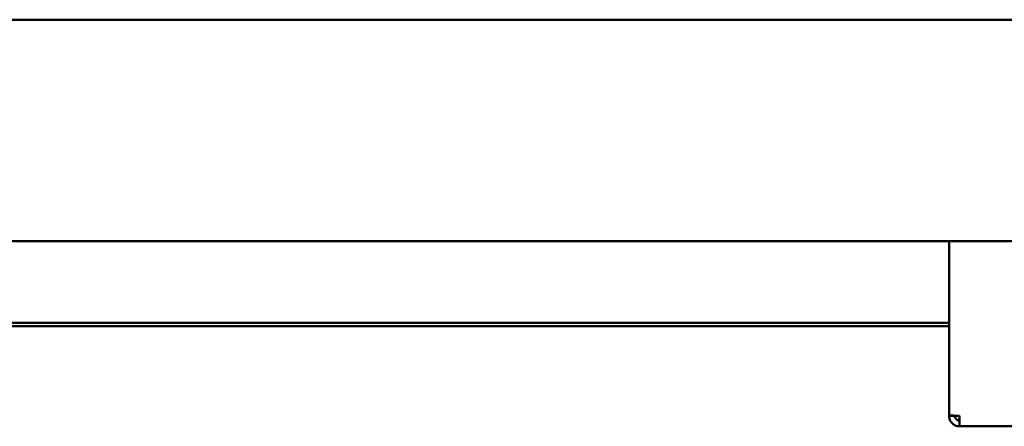
# Model space of a CAD drawing. Units: millimetres. Extents: x 65 to 5859, y 100 to 4100.
# Drawn here: x 895 to 1102, y 1031 to 1116 of the extents above; entities that cross this region are included whole.
import ezdxf

# ---------------------------------------------------------------- set-up
doc = ezdxf.new("R2010")
doc.units = ezdxf.units.MM
doc.header["$LTSCALE"] = 20
doc.layers.add('Visible (ISO)', color=7, linetype='Continuous', lineweight=50)

msp = doc.modelspace()

# ---------------------------------------------------------------- linework, layer by layer
at = {"layer": 'Visible (ISO)'}
for p, q in [((542.05, 1116.22), (1893.05, 1116.22)), ((1893.05, 1069.82), (542.05, 1069.82)), ((1090.25, 1033.36), (1090.25, 1069.82)), ((1090.25, 1052.72), (758.25, 1052.72)), ((1090.25, 1052.02), (570.85, 1052.02)), ((1090.25, 1033.36), (1090.25, 1033.22)), ((1091.45, 1033.22), (1090.25, 1033.22)), ((1091.45, 1033.22), (1091.45, 1033.26)), ((1092.45, 1031.02), (1092.45, 1033.22)), ((1313.05, 1031.02), (1092.45, 1031.02))]:
    msp.add_line(p, q, dxfattribs=at)
for points, knots in [([(1092.45, 1033.22), (1091.63, 1033.25), (1090.84, 1033.29), (1090.48, 1033.32), (1090.33, 1033.33), (1090.25, 1033.35), (1090.25, 1033.36)], [0, 0, 0, 0, 1.109068, 1.109068, 1.109068, 1.570796, 1.570796, 1.570796, 1.570796]), ([(1090.25, 1033.22), (1090.25, 1032.41), (1090.74, 1031.61), (1091.47, 1031.25), (1091.77, 1031.1), (1092.11, 1031.02), (1092.45, 1031.02)], [0, 0, 0, 0, 1.109068, 1.109068, 1.109068, 1.570796, 1.570796, 1.570796, 1.570796]), ([(1092.45, 1032.22), (1092, 1032.22), (1091.57, 1032.56), (1091.47, 1033), (1091.46, 1033.07), (1091.45, 1033.15), (1091.45, 1033.22)], [0, 0, 0, 0, 1.350716, 1.350716, 1.350716, 1.570796, 1.570796, 1.570796, 1.570796])]:
    msp.add_open_spline(points, degree=3, knots=knots, dxfattribs=at)

doc.saveas('drawing.dxf')
